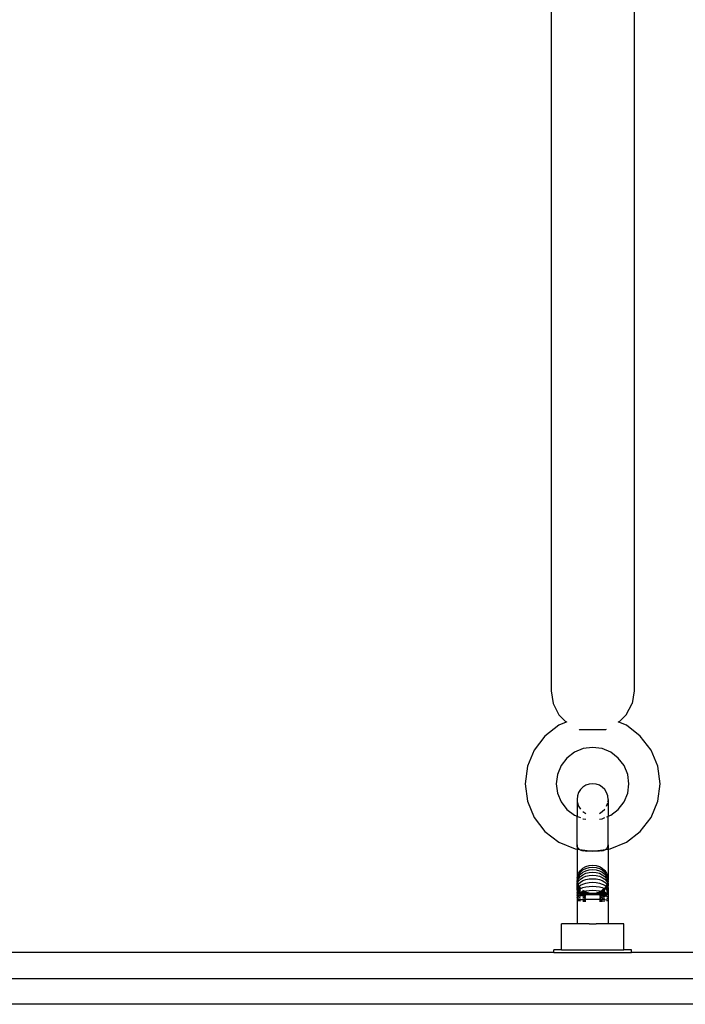
# Model space of a CAD drawing. Units: millimetres. Extents: x 4305 to 28053, y 1560 to 8403.
# Drawn here: x 7932 to 8061, y 8023 to 8213 of the extents above; entities that cross this region are included whole.
import ezdxf

# ---------------------------------------------------------------- set-up
doc = ezdxf.new("R2010")
doc.units = ezdxf.units.MM
doc.layers.add('Edges', color=7, linetype='Continuous')

# ---------------------------------------------------------------- blocks, each defined once
blk = doc.blocks.new('pilates equipment pl')
at = {"layer": 'Edges'}
for p, q in [((8034.85, 6453.66), (8034.85, 6258.5)), ((8050.85, 6453.66), (8050.85, 6258.5)), ((8034.85, 6258.5), (8035.24, 6256.06)), ((8050.85, 6258.5), (8050.46, 6256.06)), ((8035.24, 6256.06), (8036.37, 6253.86)), ((8049.33, 6253.86), (8050.46, 6256.06)), ((8036.37, 6253.86), (8037.78, 6252.46)), ((8049.33, 6253.86), (8047.91, 6252.46)), ((8036.35, 6251.86), (8033.66, 6249.79)), ((8037.78, 6252.46), (8036.35, 6251.86)), ((8037.91, 6252.51), (8037.78, 6252.46)), ((8047.91, 6252.46), (8047.79, 6252.51)), ((8047.91, 6252.46), (8047.83, 6252.38)), ((8049.35, 6251.86), (8047.91, 6252.46)), ((8052.04, 6249.79), (8049.35, 6251.86)), ((8033.66, 6249.79), (8031.59, 6247.1)), ((8040.26, 6251.04), (8040.35, 6250.99)), ((8045.34, 6250.99), (8040.35, 6250.99)), ((8045.44, 6251.04), (8045.34, 6250.99)), ((8054.11, 6247.1), (8052.04, 6249.79)), ((8031.59, 6247.1), (8030.29, 6243.97)), ((8039.35, 6246.66), (8037.9, 6245.55)), ((8041.04, 6247.36), (8039.35, 6246.66)), ((8042.85, 6247.6), (8041.04, 6247.36)), ((8044.66, 6247.36), (8042.85, 6247.6)), ((8046.35, 6246.66), (8044.66, 6247.36)), ((8047.8, 6245.55), (8046.35, 6246.66)), ((8055.4, 6243.97), (8054.11, 6247.1)), ((8036.79, 6244.1), (8036.09, 6242.41)), ((8037.9, 6245.55), (8036.79, 6244.1)), ((8048.91, 6244.1), (8047.8, 6245.55)), ((8049.61, 6242.41), (8048.91, 6244.1)), ((8030.29, 6243.97), (8029.85, 6240.6)), ((8036.09, 6242.41), (8035.85, 6240.6)), ((8049.85, 6240.6), (8049.61, 6242.41)), ((8055.85, 6240.6), (8055.4, 6243.97)), ((8029.85, 6240.6), (8030.29, 6237.24)), ((8035.85, 6240.6), (8036.09, 6238.79)), ((8041.55, 6240.3), (8040.98, 6239.94)), ((8042.18, 6240.53), (8041.55, 6240.3)), ((8042.85, 6240.6), (8042.18, 6240.53)), ((8043.52, 6240.53), (8042.85, 6240.6)), ((8044.15, 6240.3), (8043.52, 6240.53)), ((8044.72, 6239.94), (8044.15, 6240.3)), ((8049.61, 6238.79), (8049.85, 6240.6)), ((8055.4, 6237.24), (8055.85, 6240.6)), ((8036.09, 6238.79), (8036.79, 6237.1)), ((8040.14, 6238.89), (8039.92, 6238.25)), ((8040.5, 6239.47), (8040.14, 6238.89)), ((8040.98, 6239.94), (8040.5, 6239.47)), ((8045.19, 6239.47), (8044.72, 6239.94)), ((8045.55, 6238.89), (8045.19, 6239.47)), ((8045.77, 6238.25), (8045.55, 6238.89)), ((8048.91, 6237.1), (8049.61, 6238.79)), ((8030.29, 6237.24), (8031.59, 6234.1)), ((8036.79, 6237.1), (8037.9, 6235.65)), ((8039.92, 6238.25), (8039.85, 6237.58)), ((8039.85, 6237.58), (8039.86, 6237.48)), ((8039.86, 6237.48), (8039.85, 6237.38)), ((8039.85, 6237.38), (8039.85, 6234.33)), ((8039.89, 6237.17), (8039.92, 6236.91)), ((8039.92, 6236.91), (8040.14, 6236.27)), ((8045.55, 6236.27), (8045.77, 6236.91)), ((8045.85, 6237.58), (8045.77, 6238.25)), ((8045.8, 6237.17), (8045.85, 6237.38)), ((8045.85, 6237.58), (8045.85, 6237.38)), ((8045.85, 6237.38), (8045.85, 6234.33)), ((8047.8, 6235.65), (8048.91, 6237.1)), ((8054.11, 6234.1), (8055.4, 6237.24)), ((8037.9, 6235.65), (8039.35, 6234.54)), ((8040.14, 6236.27), (8040.5, 6235.7)), ((8040.98, 6235.22), (8041.55, 6234.86)), ((8044.15, 6234.86), (8044.72, 6235.22)), ((8044.72, 6235.22), (8045.19, 6235.7)), ((8046.35, 6234.54), (8047.8, 6235.65)), ((8031.59, 6234.1), (8033.66, 6231.41)), ((8039.35, 6234.54), (8039.85, 6234.33)), ((8039.85, 6228.8), (8039.85, 6234.33)), ((8039.92, 6234.3), (8040.5, 6234.06)), ((8040.98, 6233.86), (8041.04, 6233.84)), ((8041.04, 6233.84), (8041.55, 6233.77)), ((8044.15, 6233.77), (8044.66, 6233.84)), ((8044.66, 6233.84), (8045.19, 6234.06)), ((8045.55, 6234.21), (8045.77, 6234.3)), ((8045.85, 6234.33), (8046.35, 6234.54)), ((8045.85, 6228.8), (8045.85, 6234.33)), ((8052.04, 6231.41), (8054.11, 6234.1)), ((8033.66, 6231.41), (8036.35, 6229.34)), ((8049.35, 6229.34), (8052.04, 6231.41)), ((8036.35, 6229.34), (8039.48, 6228.04)), ((8046.21, 6228.04), (8049.35, 6229.34)), ((8039.48, 6228.04), (8039.85, 6227.99)), ((8039.9, 6228.49), (8039.85, 6228.8)), ((8039.85, 6228.8), (8039.85, 6227.99)), ((8039.85, 6227.99), (8040.33, 6227.93)), ((8039.85, 6227.99), (8039.85, 6222.38)), ((8040.04, 6228.21), (8039.9, 6228.49)), ((8040.04, 6228.21), (8040.11, 6228.14)), ((8040.26, 6227.99), (8040.11, 6228.14)), ((8040.26, 6227.99), (8040.33, 6227.93)), ((8040.33, 6227.93), (8040.6, 6227.79)), ((8040.33, 6227.93), (8042.85, 6227.58)), ((8040.6, 6227.79), (8040.77, 6227.74)), ((8040.77, 6227.74), (8041.05, 6227.69)), ((8041.29, 6227.66), (8041.05, 6227.69)), ((8041.41, 6227.65), (8041.29, 6227.66)), ((8041.41, 6227.65), (8041.6, 6227.63)), ((8041.98, 6227.6), (8041.6, 6227.63)), ((8042.4, 6227.59), (8041.98, 6227.6)), ((8042.85, 6227.58), (8042.4, 6227.59)), ((8042.85, 6227.58), (8045.37, 6227.93)), ((8043.29, 6227.59), (8042.85, 6227.58)), ((8043.71, 6227.6), (8043.29, 6227.59)), ((8044.09, 6227.63), (8043.71, 6227.6)), ((8044.28, 6227.65), (8044.09, 6227.63)), ((8044.41, 6227.66), (8044.28, 6227.65)), ((8044.65, 6227.69), (8044.41, 6227.66)), ((8044.65, 6227.69), (8044.92, 6227.74)), ((8044.92, 6227.74), (8045.09, 6227.79)), ((8045.09, 6227.79), (8045.37, 6227.93)), ((8045.37, 6227.93), (8045.43, 6227.99)), ((8045.37, 6227.93), (8045.85, 6227.99)), ((8045.43, 6227.99), (8045.58, 6228.14)), ((8045.58, 6228.14), (8045.66, 6228.21)), ((8045.66, 6228.21), (8045.8, 6228.49)), ((8045.8, 6228.49), (8045.85, 6228.8)), ((8045.85, 6228.8), (8045.85, 6227.99)), ((8045.85, 6227.99), (8046.21, 6228.04)), ((8045.85, 6227.99), (8045.85, 6222.38)), ((8039.92, 6222.8), (8040.14, 6223.37)), ((8040.14, 6223.37), (8040.5, 6223.89)), ((8040.14, 6223.07), (8040.5, 6223.56)), ((8040.5, 6223.89), (8040.98, 6224.33)), ((8040.5, 6223.56), (8040.98, 6223.98)), ((8040.5, 6223.17), (8040.98, 6223.55)), ((8040.98, 6224.33), (8041.55, 6224.65)), ((8040.98, 6223.98), (8041.55, 6224.29)), ((8040.98, 6223.55), (8041.55, 6223.84)), ((8040.98, 6223.07), (8041.55, 6223.33)), ((8041.55, 6224.65), (8042.18, 6224.86)), ((8041.55, 6224.29), (8042.18, 6224.48)), ((8041.55, 6223.84), (8042.18, 6224.02)), ((8041.55, 6223.33), (8042.18, 6223.5)), ((8042.18, 6224.86), (8042.85, 6224.93)), ((8042.18, 6224.48), (8042.85, 6224.54)), ((8042.18, 6224.02), (8042.85, 6224.08)), ((8042.18, 6223.5), (8042.85, 6223.55)), ((8042.85, 6224.93), (8043.52, 6224.86)), ((8042.85, 6224.54), (8043.52, 6224.48)), ((8042.85, 6224.08), (8043.52, 6224.02)), ((8042.85, 6223.55), (8043.52, 6223.5)), ((8043.52, 6224.86), (8044.15, 6224.65)), ((8043.52, 6224.48), (8044.15, 6224.29)), ((8043.52, 6224.02), (8044.15, 6223.84)), ((8043.52, 6223.5), (8044.15, 6223.33)), ((8044.15, 6224.65), (8044.72, 6224.33)), ((8044.15, 6224.29), (8044.72, 6223.98)), ((8044.15, 6223.84), (8044.72, 6223.55)), ((8044.15, 6223.33), (8044.72, 6223.07)), ((8044.72, 6224.33), (8045.19, 6223.89)), ((8044.72, 6223.98), (8045.19, 6223.56)), ((8044.72, 6223.55), (8045.19, 6223.17)), ((8045.19, 6223.89), (8045.55, 6223.37)), ((8045.19, 6223.56), (8045.55, 6223.07)), ((8045.55, 6223.37), (8045.77, 6222.8)), ((8039.85, 6222.38), (8039.92, 6222.8)), ((8039.85, 6222.38), (8039.92, 6222.52)), ((8039.85, 6222.38), (8039.85, 6222.19)), ((8039.85, 6222.19), (8039.86, 6222.06)), ((8039.86, 6222.06), (8039.85, 6221.94)), ((8039.88, 6221.9), (8039.85, 6221.94)), ((8039.85, 6221.66), (8039.88, 6221.9)), ((8039.85, 6221.66), (8039.89, 6221.61)), ((8039.85, 6221.32), (8039.87, 6221.48)), ((8039.85, 6221.32), (8039.88, 6221.13)), ((8039.86, 6222.06), (8039.92, 6222.2)), ((8039.87, 6221.48), (8039.92, 6221.58)), ((8039.92, 6221.4), (8039.87, 6221.48)), ((8039.89, 6221.61), (8039.92, 6221.82)), ((8039.92, 6221.58), (8039.89, 6221.61)), ((8039.9, 6221.27), (8039.92, 6221.37)), ((8039.92, 6222.52), (8040.14, 6223.07)), ((8039.92, 6222.2), (8040.14, 6222.71)), ((8039.92, 6221.82), (8040.14, 6222.29)), ((8039.96, 6221.47), (8039.92, 6221.58)), ((8039.92, 6221.4), (8039.96, 6221.47)), ((8039.92, 6221.37), (8039.92, 6221.4)), ((8040.03, 6221.11), (8039.92, 6221.37)), ((8039.96, 6221.47), (8040.14, 6221.82)), ((8040.07, 6221.18), (8039.96, 6221.47)), ((8040.07, 6221.18), (8040.14, 6221.31)), ((8040.14, 6222.71), (8040.5, 6223.17)), ((8040.14, 6222.29), (8040.5, 6222.71)), ((8040.14, 6221.82), (8040.5, 6222.2)), ((8040.14, 6221.31), (8040.5, 6221.64)), ((8040.5, 6222.71), (8040.98, 6223.07)), ((8040.5, 6222.2), (8040.98, 6222.52)), ((8040.5, 6221.64), (8040.98, 6221.92)), ((8040.98, 6222.52), (8041.55, 6222.76)), ((8040.98, 6221.92), (8041.55, 6222.13)), ((8040.98, 6221.27), (8041.55, 6221.45)), ((8041.55, 6222.76), (8042.18, 6222.91)), ((8041.55, 6222.13), (8042.18, 6222.26)), ((8041.55, 6221.45), (8042.18, 6221.56)), ((8042.18, 6222.91), (8042.85, 6222.96)), ((8042.18, 6222.26), (8042.85, 6222.3)), ((8042.18, 6221.56), (8042.85, 6221.6)), ((8042.85, 6222.96), (8043.52, 6222.91)), ((8042.85, 6222.3), (8043.52, 6222.26)), ((8042.85, 6221.6), (8043.52, 6221.56)), ((8043.52, 6222.91), (8044.15, 6222.76)), ((8043.52, 6222.26), (8044.15, 6222.13)), ((8043.52, 6221.56), (8044.15, 6221.45)), ((8044.15, 6222.76), (8044.72, 6222.52)), ((8044.15, 6222.13), (8044.72, 6221.92)), ((8044.15, 6221.45), (8044.72, 6221.27)), ((8044.72, 6223.07), (8045.19, 6222.71)), ((8044.72, 6222.52), (8045.19, 6222.2)), ((8044.72, 6221.92), (8045.19, 6221.64)), ((8045.19, 6223.17), (8045.55, 6222.71)), ((8045.19, 6222.71), (8045.55, 6222.29)), ((8045.19, 6222.2), (8045.55, 6221.82)), ((8045.19, 6221.64), (8045.55, 6221.31)), ((8045.55, 6223.07), (8045.77, 6222.52)), ((8045.55, 6222.71), (8045.77, 6222.2)), ((8045.55, 6222.29), (8045.77, 6221.82)), ((8045.55, 6221.82), (8045.73, 6221.47)), ((8045.55, 6221.31), (8045.62, 6221.18)), ((8045.73, 6221.47), (8045.62, 6221.18)), ((8045.77, 6221.37), (8045.67, 6221.11)), ((8045.77, 6221.58), (8045.73, 6221.47)), ((8045.73, 6221.47), (8045.77, 6221.4)), ((8045.77, 6222.8), (8045.77, 6222.52)), ((8045.77, 6222.52), (8045.77, 6222.2)), ((8045.77, 6222.52), (8045.85, 6222.38)), ((8045.77, 6222.2), (8045.83, 6222.06)), ((8045.81, 6221.9), (8045.77, 6221.82)), ((8045.77, 6221.82), (8045.79, 6221.71)), ((8045.8, 6221.61), (8045.77, 6221.58)), ((8045.77, 6221.58), (8045.82, 6221.48)), ((8045.82, 6221.48), (8045.77, 6221.4)), ((8045.77, 6221.4), (8045.77, 6221.37)), ((8045.77, 6221.37), (8045.79, 6221.27)), ((8045.83, 6221.8), (8045.79, 6221.71)), ((8045.79, 6221.71), (8045.8, 6221.61)), ((8045.85, 6221.66), (8045.8, 6221.61)), ((8045.85, 6221.94), (8045.81, 6221.9)), ((8045.81, 6221.9), (8045.83, 6221.8)), ((8045.82, 6221.48), (8045.85, 6221.32)), ((8045.85, 6221.32), (8045.82, 6221.13)), ((8045.85, 6222.19), (8045.83, 6222.06)), ((8045.83, 6222.06), (8045.85, 6221.94)), ((8045.83, 6221.8), (8045.85, 6221.66)), ((8045.85, 6222.38), (8045.85, 6222.19)), ((8039.85, 6220.95), (8039.88, 6221.13)), ((8039.88, 6220.73), (8039.85, 6220.95)), ((8039.85, 6220.54), (8039.88, 6220.73)), ((8039.85, 6220.54), (8039.85, 6220.1)), ((8039.89, 6220.3), (8039.85, 6220.54)), ((8039.85, 6220.1), (8039.89, 6220.3)), ((8039.85, 6220.1), (8039.85, 6219.63)), ((8039.85, 6219.63), (8039.92, 6219.77)), ((8039.92, 6219.34), (8039.85, 6219.63)), ((8039.85, 6219.63), (8039.85, 6219.14)), ((8039.88, 6221.13), (8039.9, 6221.27)), ((8039.92, 6220.93), (8039.88, 6221.13)), ((8039.88, 6220.73), (8039.92, 6220.83)), ((8039.92, 6220.51), (8039.88, 6220.73)), ((8039.89, 6220.3), (8039.92, 6220.43)), ((8039.92, 6221.12), (8039.9, 6221.27)), ((8039.91, 6220.89), (8039.92, 6220.93)), ((8039.92, 6220.83), (8039.91, 6220.89)), ((8039.91, 6219.84), (8039.92, 6219.9)), ((8039.92, 6219.77), (8039.91, 6219.84)), ((8039.97, 6221.01), (8039.92, 6221.12)), ((8039.92, 6220.93), (8039.97, 6221.01)), ((8040.03, 6220.59), (8039.92, 6220.83)), ((8039.92, 6220.51), (8040.03, 6220.59)), ((8039.92, 6220.43), (8039.92, 6220.51)), ((8040.12, 6220.13), (8039.92, 6220.43)), ((8040.01, 6220), (8039.92, 6220.15)), ((8039.92, 6219.9), (8040.01, 6220)), ((8040.11, 6219.51), (8039.92, 6219.77)), ((8039.92, 6219.34), (8040.11, 6219.51)), ((8039.97, 6221.01), (8040.03, 6221.11)), ((8040.11, 6220.69), (8039.97, 6221.01)), ((8040.01, 6220), (8040.12, 6220.13)), ((8040.14, 6219.78), (8040.01, 6220)), ((8040.03, 6221.11), (8040.07, 6221.18)), ((8040.14, 6220.82), (8040.03, 6221.11)), ((8040.03, 6220.59), (8040.11, 6220.69)), ((8040.14, 6220.36), (8040.03, 6220.59)), ((8040.14, 6221), (8040.07, 6221.18)), ((8040.11, 6220.69), (8040.14, 6220.75)), ((8040.14, 6220.6), (8040.11, 6220.69)), ((8040.11, 6219.51), (8040.14, 6219.54)), ((8040.14, 6219.45), (8040.11, 6219.51)), ((8040.12, 6220.13), (8040.14, 6220.16)), ((8040.14, 6220.08), (8040.12, 6220.13)), ((8040.25, 6220.84), (8040.14, 6221)), ((8040.14, 6220.75), (8040.25, 6220.84)), ((8040.14, 6220.75), (8040.14, 6220.82)), ((8040.47, 6220.37), (8040.14, 6220.75)), ((8040.37, 6220.31), (8040.14, 6220.6)), ((8040.25, 6220.23), (8040.14, 6220.36)), ((8040.14, 6220.16), (8040.25, 6220.23)), ((8040.5, 6219.72), (8040.14, 6220.08)), ((8040.31, 6219.62), (8040.14, 6219.78)), ((8040.14, 6219.54), (8040.31, 6219.62)), ((8040.5, 6219.17), (8040.14, 6219.45)), ((8040.25, 6220.84), (8040.5, 6221.03)), ((8040.5, 6220.48), (8040.25, 6220.84)), ((8040.25, 6220.23), (8040.37, 6220.31)), ((8040.5, 6219.94), (8040.25, 6220.23)), ((8040.31, 6219.62), (8040.5, 6219.72)), ((8040.5, 6219.44), (8040.31, 6219.62)), ((8040.37, 6220.31), (8040.47, 6220.37)), ((8040.5, 6220.14), (8040.37, 6220.31)), ((8040.47, 6220.37), (8040.5, 6220.39)), ((8040.5, 6220.33), (8040.47, 6220.37)), ((8040.5, 6221.03), (8040.98, 6221.27)), ((8040.57, 6220.42), (8040.5, 6220.48)), ((8040.5, 6220.39), (8040.57, 6220.42)), ((8040.5, 6219.72), (8040.71, 6219.78)), ((8040.98, 6219.38), (8040.5, 6219.72)), ((8040.98, 6219.16), (8040.5, 6219.44)), ((8040.57, 6220.42), (8040.98, 6220.58)), ((8040.71, 6219.78), (8040.89, 6219.83)), ((8040.98, 6219.58), (8040.71, 6219.78)), ((8040.89, 6219.83), (8040.98, 6219.86)), ((8040.98, 6219.76), (8040.89, 6219.83)), ((8040.98, 6220.58), (8041.55, 6220.73)), ((8041.21, 6219.91), (8040.98, 6220.04)), ((8041.05, 6219.88), (8040.98, 6219.91)), ((8040.98, 6219.86), (8041.05, 6219.88)), ((8041.55, 6219.47), (8040.98, 6219.76)), ((8041.55, 6219.32), (8040.98, 6219.58)), ((8041.05, 6219.88), (8041.21, 6219.91)), ((8041.55, 6219.6), (8041.05, 6219.88)), ((8041.21, 6219.91), (8041.55, 6219.97)), ((8041.55, 6219.72), (8041.21, 6219.91)), ((8041.55, 6220.73), (8042.18, 6220.82)), ((8041.55, 6219.97), (8042.18, 6220.04)), ((8042.18, 6219.51), (8041.55, 6219.72)), ((8042.18, 6219.41), (8041.55, 6219.6)), ((8042.18, 6219.29), (8041.55, 6219.47)), ((8042.18, 6220.82), (8042.85, 6220.85)), ((8042.18, 6220.04), (8042.85, 6220.06)), ((8042.85, 6219.44), (8042.18, 6219.51)), ((8042.85, 6219.35), (8042.18, 6219.41)), ((8042.85, 6220.85), (8043.52, 6220.82)), ((8042.85, 6220.06), (8043.52, 6220.04)), ((8043.52, 6219.51), (8042.85, 6219.44)), ((8043.52, 6219.41), (8042.85, 6219.35)), ((8043.52, 6220.82), (8044.15, 6220.73)), ((8043.52, 6220.04), (8044.15, 6219.97)), ((8044.15, 6219.72), (8043.52, 6219.51)), ((8044.15, 6219.6), (8043.52, 6219.41)), ((8044.15, 6219.47), (8043.52, 6219.29)), ((8044.15, 6220.73), (8044.72, 6220.58)), ((8044.15, 6219.97), (8044.48, 6219.91)), ((8044.48, 6219.91), (8044.15, 6219.72)), ((8044.65, 6219.88), (8044.15, 6219.6)), ((8044.72, 6219.76), (8044.15, 6219.47)), ((8044.72, 6219.58), (8044.15, 6219.32)), ((8044.72, 6220.04), (8044.48, 6219.91)), ((8044.48, 6219.91), (8044.65, 6219.88)), ((8044.72, 6219.91), (8044.65, 6219.88)), ((8044.65, 6219.88), (8044.72, 6219.86)), ((8044.72, 6221.27), (8045.19, 6221.03)), ((8044.72, 6220.58), (8045.13, 6220.42)), ((8045.13, 6220.42), (8044.72, 6220.04)), ((8045.19, 6220.33), (8044.72, 6219.91)), ((8044.72, 6219.86), (8044.81, 6219.83)), ((8044.81, 6219.83), (8044.72, 6219.76)), ((8044.98, 6219.78), (8044.72, 6219.58)), ((8045.19, 6219.72), (8044.72, 6219.38)), ((8045.19, 6219.44), (8044.72, 6219.16)), ((8045.19, 6220.14), (8044.81, 6219.83)), ((8044.81, 6219.83), (8044.98, 6219.78)), ((8045.19, 6219.94), (8044.98, 6219.78)), ((8044.98, 6219.78), (8045.19, 6219.72)), ((8045.19, 6220.48), (8045.13, 6220.42)), ((8045.13, 6220.42), (8045.19, 6220.39)), ((8045.19, 6221.03), (8045.44, 6220.84)), ((8045.44, 6220.84), (8045.19, 6220.48)), ((8045.19, 6220.39), (8045.23, 6220.37)), ((8045.19, 6219.72), (8045.38, 6219.62)), ((8045.38, 6219.62), (8045.19, 6219.44)), ((8045.55, 6219.45), (8045.19, 6219.17)), ((8045.52, 6220.77), (8045.23, 6220.37)), ((8045.23, 6220.37), (8045.32, 6220.31)), ((8045.55, 6220.6), (8045.32, 6220.31)), ((8045.32, 6220.31), (8045.44, 6220.23)), ((8045.38, 6219.62), (8045.55, 6219.54)), ((8045.55, 6221), (8045.44, 6220.84)), ((8045.44, 6220.84), (8045.52, 6220.77)), ((8045.55, 6220.36), (8045.44, 6220.23)), ((8045.44, 6220.23), (8045.55, 6220.16)), ((8045.55, 6220.82), (8045.52, 6220.77)), ((8045.52, 6220.77), (8045.55, 6220.75)), ((8045.62, 6221.18), (8045.55, 6221)), ((8045.67, 6221.11), (8045.55, 6220.82)), ((8045.55, 6220.75), (8045.59, 6220.69)), ((8045.59, 6220.69), (8045.55, 6220.6)), ((8045.66, 6220.59), (8045.55, 6220.36)), ((8045.77, 6220.43), (8045.55, 6220.16)), ((8045.55, 6220.16), (8045.58, 6220.13)), ((8045.58, 6220.13), (8045.55, 6220.08)), ((8045.68, 6220), (8045.55, 6219.78)), ((8045.55, 6219.54), (8045.59, 6219.51)), ((8045.59, 6219.51), (8045.55, 6219.45)), ((8045.58, 6220.13), (8045.68, 6220)), ((8045.73, 6221.01), (8045.59, 6220.69)), ((8045.59, 6220.69), (8045.66, 6220.59)), ((8045.77, 6219.77), (8045.59, 6219.51)), ((8045.59, 6219.51), (8045.77, 6219.34)), ((8045.62, 6221.18), (8045.67, 6221.11)), ((8045.77, 6220.83), (8045.66, 6220.59)), ((8045.77, 6220.43), (8045.66, 6220.59)), ((8045.67, 6221.11), (8045.73, 6221.01)), ((8045.77, 6220.15), (8045.68, 6220)), ((8045.68, 6220), (8045.77, 6219.9)), ((8045.77, 6221.12), (8045.73, 6221.01)), ((8045.73, 6221.01), (8045.77, 6220.93)), ((8045.79, 6221.27), (8045.77, 6221.12)), ((8045.82, 6221.13), (8045.77, 6221.12)), ((8045.77, 6221.12), (8045.77, 6220.93)), ((8045.77, 6220.93), (8045.78, 6220.89)), ((8045.78, 6220.89), (8045.77, 6220.83)), ((8045.77, 6220.83), (8045.81, 6220.73)), ((8045.77, 6220.51), (8045.77, 6220.43)), ((8045.77, 6220.43), (8045.8, 6220.3)), ((8045.8, 6220.3), (8045.77, 6220.15)), ((8045.85, 6220.1), (8045.77, 6219.9)), ((8045.77, 6219.9), (8045.79, 6219.84)), ((8045.79, 6219.84), (8045.77, 6219.77)), ((8045.77, 6219.77), (8045.85, 6219.63)), ((8045.85, 6219.63), (8045.77, 6219.34)), ((8045.79, 6221.27), (8045.82, 6221.13)), ((8045.8, 6220.3), (8045.85, 6220.1)), ((8045.85, 6220.95), (8045.81, 6220.73)), ((8045.81, 6220.73), (8045.85, 6220.54)), ((8045.82, 6221.13), (8045.85, 6220.95)), ((8045.85, 6220.54), (8045.85, 6220.1)), ((8045.85, 6220.1), (8045.85, 6219.63)), ((8045.85, 6219.63), (8045.85, 6219.14)), ((8039.85, 6219.14), (8039.92, 6219.34)), ((8039.92, 6218.93), (8039.85, 6219.14)), ((8039.85, 6219.14), (8039.85, 6218.63)), ((8039.85, 6218.63), (8039.92, 6218.77)), ((8039.85, 6218.63), (8039.85, 6218.11)), ((8039.85, 6218.11), (8039.92, 6218.16)), ((8039.85, 6218.11), (8039.85, 6213.58)), ((8040.14, 6219.1), (8039.92, 6219.34)), ((8040.03, 6218.83), (8039.92, 6218.93)), ((8039.92, 6218.77), (8040.03, 6218.83)), ((8040.14, 6218.36), (8039.92, 6218.49)), ((8039.92, 6218.16), (8040.14, 6218.22)), ((8040.14, 6218), (8039.92, 6218.05)), ((8040.03, 6218.83), (8040.14, 6218.9)), ((8040.14, 6218.74), (8040.03, 6218.83)), ((8040.35, 6218.97), (8040.14, 6219.1)), ((8040.14, 6218.9), (8040.35, 6218.97)), ((8040.5, 6218.56), (8040.14, 6218.74)), ((8040.5, 6218.26), (8040.14, 6218.36)), ((8040.14, 6218.22), (8040.5, 6218.26)), ((8040.5, 6217.96), (8040.14, 6218)), ((8040.35, 6218.97), (8040.5, 6219.02)), ((8040.5, 6218.87), (8040.35, 6218.97)), ((8040.71, 6219.06), (8040.5, 6219.17)), ((8040.5, 6219.02), (8040.71, 6219.06)), ((8040.5, 6218.26), (8040.98, 6218.3)), ((8040.71, 6219.06), (8040.98, 6219.12)), ((8041.46, 6219.18), (8040.98, 6219.38)), ((8041.07, 6219.13), (8040.98, 6219.16)), ((8040.98, 6219.12), (8041.07, 6219.13)), ((8041.55, 6218.75), (8040.98, 6218.93)), ((8041.55, 6218.53), (8040.98, 6218.68)), ((8041.44, 6218.32), (8040.98, 6218.41)), ((8040.98, 6218.3), (8041.44, 6218.32)), ((8041.55, 6218.07), (8040.98, 6218.14)), ((8041.55, 6217.89), (8040.98, 6217.92)), ((8041.07, 6219.13), (8041.46, 6219.18)), ((8041.55, 6218.95), (8041.07, 6219.13)), ((8041.44, 6218.32), (8041.55, 6218.33)), ((8041.55, 6218.3), (8041.44, 6218.32)), ((8041.46, 6219.18), (8041.55, 6219.19)), ((8041.55, 6219.14), (8041.46, 6219.18)), ((8041.93, 6219.22), (8041.55, 6219.32)), ((8041.55, 6219.19), (8041.93, 6219.22)), ((8041.55, 6218.33), (8042.18, 6218.35)), ((8041.93, 6219.22), (8042.18, 6219.24)), ((8042.66, 6219.25), (8042.18, 6219.29)), ((8042.18, 6219.24), (8042.66, 6219.25)), ((8042.18, 6218.35), (8042.85, 6218.35)), ((8042.66, 6219.25), (8042.85, 6219.25)), ((8042.85, 6219.25), (8043.04, 6219.25)), ((8042.85, 6218.35), (8043.52, 6218.35)), ((8043.52, 6219.29), (8043.04, 6219.25)), ((8043.04, 6219.25), (8043.52, 6219.24)), ((8043.52, 6219.24), (8043.77, 6219.22)), ((8043.52, 6218.35), (8044.15, 6218.33)), ((8044.15, 6219.32), (8043.77, 6219.22)), ((8043.77, 6219.22), (8044.15, 6219.19)), ((8044.15, 6219.19), (8044.23, 6219.18)), ((8044.23, 6219.18), (8044.15, 6219.14)), ((8044.62, 6219.13), (8044.15, 6218.95)), ((8044.72, 6218.93), (8044.15, 6218.75)), ((8044.72, 6218.68), (8044.15, 6218.53)), ((8044.15, 6218.33), (8044.25, 6218.32)), ((8044.25, 6218.32), (8044.15, 6218.3)), ((8044.72, 6218.14), (8044.15, 6218.07)), ((8044.72, 6217.92), (8044.15, 6217.89)), ((8044.72, 6219.38), (8044.23, 6219.18)), ((8044.23, 6219.18), (8044.62, 6219.13)), ((8044.72, 6218.41), (8044.25, 6218.32)), ((8044.25, 6218.32), (8044.72, 6218.3)), ((8044.72, 6219.16), (8044.62, 6219.13)), ((8044.62, 6219.13), (8044.72, 6219.12)), ((8044.72, 6219.12), (8044.98, 6219.06)), ((8044.98, 6219.06), (8044.72, 6218.93)), ((8045.19, 6218.87), (8044.72, 6218.68)), ((8045.19, 6218.56), (8044.72, 6218.41)), ((8044.72, 6218.3), (8045.19, 6218.26)), ((8045.19, 6218.26), (8044.72, 6218.14)), ((8045.19, 6217.96), (8044.72, 6217.92)), ((8045.19, 6219.17), (8044.98, 6219.06)), ((8044.98, 6219.06), (8045.19, 6219.02)), ((8045.19, 6219.02), (8045.34, 6218.97)), ((8045.19, 6218.26), (8045.55, 6218.22)), ((8045.55, 6219.1), (8045.34, 6218.97)), ((8045.34, 6218.97), (8045.55, 6218.9)), ((8045.77, 6219.34), (8045.55, 6219.1)), ((8045.55, 6218.9), (8045.66, 6218.83)), ((8045.66, 6218.83), (8045.55, 6218.74)), ((8045.77, 6218.49), (8045.55, 6218.36)), ((8045.55, 6218.22), (8045.77, 6218.16)), ((8045.77, 6218.05), (8045.55, 6218)), ((8045.77, 6218.93), (8045.66, 6218.83)), ((8045.66, 6218.83), (8045.77, 6218.77)), ((8045.77, 6219.34), (8045.85, 6219.14)), ((8045.85, 6219.14), (8045.77, 6218.93)), ((8045.77, 6218.77), (8045.85, 6218.63)), ((8045.77, 6218.16), (8045.85, 6218.11)), ((8045.85, 6219.14), (8045.85, 6218.63)), ((8045.85, 6218.63), (8045.85, 6218.11)), ((8045.85, 6218.11), (8045.85, 6213.58)), ((8039.85, 6213.58), (8036.85, 6213.58)), ((8036.85, 6208.58), (8036.85, 6213.58)), ((8039.92, 6213.59), (8039.85, 6213.58)), ((8040.14, 6213.59), (8039.92, 6213.59)), ((8040.5, 6213.59), (8040.14, 6213.59)), ((8040.98, 6213.6), (8040.5, 6213.59)), ((8041.55, 6213.6), (8040.98, 6213.6)), ((8042.18, 6213.6), (8041.55, 6213.6)), ((8042.18, 6213.6), (8043.52, 6213.6)), ((8044.15, 6213.6), (8043.52, 6213.6)), ((8044.72, 6213.6), (8044.15, 6213.6)), ((8045.19, 6213.59), (8044.72, 6213.6)), ((8045.55, 6213.59), (8045.19, 6213.59)), ((8045.77, 6213.59), (8045.55, 6213.59)), ((8045.85, 6213.58), (8045.77, 6213.59)), ((8048.85, 6213.58), (8045.85, 6213.58)), ((8048.85, 6208.58), (8048.85, 6213.58)), ((8035.35, 6208.08), (7890.95, 6208.08)), ((8035.35, 6208.08), (8035.35, 6208.58)), ((8036.85, 6208.58), (8035.35, 6208.58)), ((8035.35, 6208.08), (8050.35, 6208.08)), ((8036.85, 6208.58), (8048.85, 6208.58)), ((8050.35, 6208.58), (8048.85, 6208.58)), ((8050.35, 6208.08), (8050.35, 6208.58)), ((8171.25, 6208.08), (8050.35, 6208.08)), ((7438.25, 6203.08), (8170.25, 6203.08)), ((8172.25, 6198.08), (7436.25, 6198.08))]:
    blk.add_line(p, q, dxfattribs=at)

msp = doc.modelspace()

# ---------------------------------------------------------------- block references
msp.add_blockref('pilates equipment pl', (0, 1824.95))

doc.saveas('drawing.dxf')
